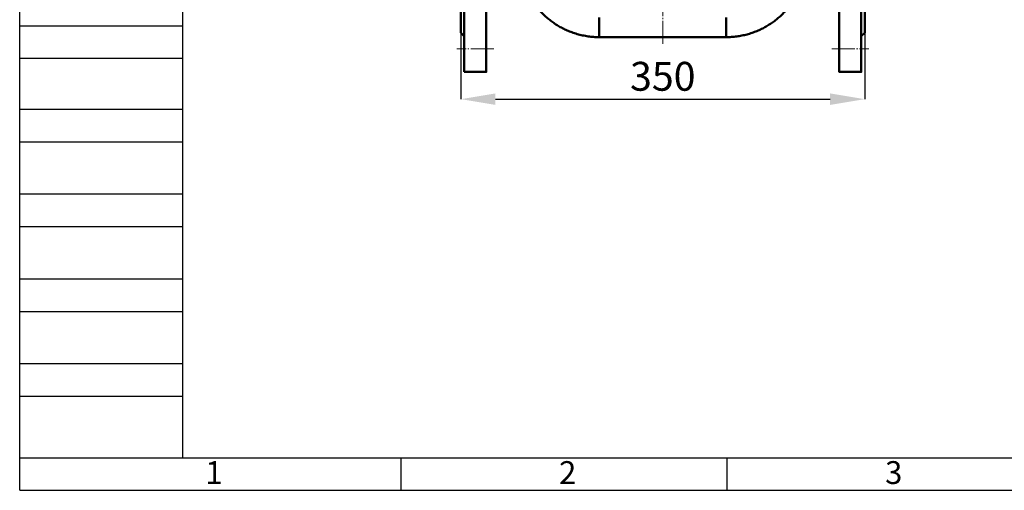
# Model space of a CAD drawing. Units: millimetres. Extents: x 33649 to 35328, y 18654 to 19841.
# Drawn here: x 33649 to 34503, y 18654 to 19062 of the extents above; entities that cross this region are included whole.
import ezdxf

# ---------------------------------------------------------------- set-up
doc = ezdxf.new("R2010")
doc.units = ezdxf.units.MM
doc.linetypes.add('ГОСТ 2.303 5', pattern=[24, 20, -1.5, 1, -1.5])
doc.layers.add('图框', color=7, linetype='Continuous')
doc.styles.add('SLDTEXTSTYLE5', font='TXT', dxfattribs={"width": 0.7})
doc.dimstyles.new('SLDDIMSTYLE0', dxfattribs={"dimtxt": 3.5, "dimasz": 4.08, "dimexe": 0, "dimexo": 0.0625, "dimgap": 0.875, "dimtad": 2, "dimlfac": 5, "dimrnd": 1e-09, "dimzin": 4, "dimdsep": 46, "dimtxsty": 'SLDTEXTSTYLE5', "dimsah": 1, "dimcen": 0.09, "dimadec": 0, "dimazin": 1, "dimtfac": 1, "dimtmove": 0, "dimatfit": 0, "dimfxl": 1, "dimfrac": 2, "dimtolj": 1, "dimtzin": 12, "dimarcsym": 0})

# ---------------------------------------------------------------- blocks, each defined once
blk = doc.blocks.new('*D62')
at = {"layer": 'Defpoints', "color": 0, "lineweight": 50}
for p in [(34031.68, 19050.56), (34381.68, 19050.56), (34381.68, 18992.96)]:
    blk.add_point(p, dxfattribs=at)
at = {"layer": '图框', "color": 0, "lineweight": -2}
for p, q in [((34031.68, 19050.5), (34031.68, 18992.96)), ((34381.68, 19050.5), (34381.68, 18992.96)), ((34061.68, 18992.96), (34351.68, 18992.96))]:
    blk.add_line(p, q, dxfattribs=at)
at = {"layer": '图框', "color": 0, "lineweight": 50}
for points in [[(34061.68, 18997.96), (34061.68, 18987.96), (34031.68, 18992.96)], [(34351.68, 18987.96), (34351.68, 18997.96), (34381.68, 18992.96)]]:
    blk.add_solid(points, dxfattribs=at)
at = {"layer": '图框', "color": 0, "insert": (34206.68, 19012.76), "char_height": 25, "attachment_point": 5, "style": 'SLDTEXTSTYLE5'}
blk.add_mtext('\\A1;350', dxfattribs=at)

msp = doc.modelspace()

# ---------------------------------------------------------------- linework, layer by layer
at = {"color": 7, "linetype": 'Continuous', "lineweight": 50}
msp.add_line((34151.6809, 19046.6888), (34261.6807, 19046.6888), dxfattribs=at)
at = {"lineweight": 50}
msp.add_lwpolyline([(34034.6795, 19016.562), (34034.6795, 19296.562), (34053.6795, 19296.562), (34053.6795, 19016.562)], close=True, dxfattribs=at)
for points in [[(34359.6795, 19270.8141), (34359.6795, 19016.562), (34378.6795, 19016.562), (34378.6795, 19296.562), (34376.5821, 19296.562)], [(34034.6795, 19047.562), (34031.6795, 19050.562), (34031.6795, 19262.562), (34034.6795, 19265.562)], [(34378.6795, 19047.562), (34381.6795, 19050.562), (34381.6795, 19262.562), (34378.6795, 19265.562)]]:
    msp.add_lwpolyline(points, dxfattribs=at)
at = {"color": 8, "linetype": 'Continuous', "lineweight": 50, "flags": 128}
for points in [[(34151.6886, 19046.7417), (34151.6763, 19046.9171), (34151.664, 19047.4426), (34151.6518, 19048.3167), (34151.6397, 19049.5366), (34151.6278, 19051.0982), (34151.6161, 19052.9966), (34151.6046, 19055.2258), (34151.5933, 19057.7785), (34151.5824, 19060.6466), (34151.5718, 19063.821)], [(34261.6884, 19046.7417), (34261.6761, 19046.9171), (34261.6638, 19047.4426), (34261.6516, 19048.3167), (34261.6395, 19049.5366), (34261.6276, 19051.0982), (34261.6159, 19052.9966), (34261.6044, 19055.2258), (34261.5931, 19057.7785), (34261.5822, 19060.6466), (34261.5716, 19063.821)]]:
    msp.add_lwpolyline(points, dxfattribs=at)
at = {"color": 7, "linetype": 'Continuous', "lineweight": 50}
for points, knots in [([(34096.6968, 19073.6976), (34096.833, 19073.512), (34097.8275, 19072.1571), (34099.8915, 19069.7871), (34102.8938, 19066.6127), (34106.1205, 19063.6396), (34109.5323, 19060.8644), (34113.1218, 19058.3065), (34116.8722, 19055.977), (34120.7683, 19053.8874), (34124.7939, 19052.0477), (34129.0806, 19050.4096), (34133.6099, 19049.0195), (34138.3517, 19047.9203), (34143.1121, 19047.1669), (34147.5587, 19046.7549), (34150.4144, 19046.7091), (34151.6809, 19046.6888)], [0, 0, 0, 0, 0.01088739, 0.07947927, 0.14837072, 0.2174918, 0.28679263, 0.35623616, 0.42579466, 0.49544672, 0.56517538, 0.63496736, 0.7123271, 0.78905115, 0.86496215, 0.94011026, 1, 1, 1, 1]), ([(34261.6807, 19046.6888), (34263.1624, 19046.7162), (34266.1931, 19046.7723), (34270.74, 19047.2334), (34275.2867, 19047.9809), (34279.7342, 19049.0228), (34284.0655, 19050.3398), (34288.2647, 19051.9207), (34292.3166, 19053.7509), (34296.2074, 19055.8157), (34299.924, 19058.0992), (34303.4552, 19060.5845), (34306.7895, 19063.2549), (34309.9217, 19066.089), (34312.8301, 19069.0785), (34315.0769, 19071.6183), (34316.282, 19073.2106), (34316.6591, 19073.7087)], [0, 0, 0, 0, 0.07005461, 0.14329164, 0.21587443, 0.28781838, 0.35912908, 0.42980633, 0.49984448, 0.56923224, 0.63795261, 0.70598215, 0.77329072, 0.83984016, 0.90558338, 0.97046253, 1, 1, 1, 1])]:
    msp.add_open_spline(points, degree=3, knots=knots, dxfattribs=at)
at = {"layer": '图框'}
for p, q in [((33649.313, 18654.1267), (33649.313, 19840.8842)), ((33649.313, 19056.6105), (33790.5936, 19056.6105)), ((33649.313, 19028.3544), (33790.5936, 19028.3544)), ((33649.313, 18984.328), (33790.5936, 18984.328)), ((33649.313, 18956.0719), (33790.5936, 18956.0719)), ((33649.313, 18910.862), (33790.5936, 18910.862)), ((33649.313, 18882.6059), (33790.5936, 18882.6059)), ((33649.313, 18837.3961), (33790.5936, 18837.3961)), ((33649.313, 18809.14), (33790.5936, 18809.14)), ((33649.313, 18763.9302), (33790.5936, 18763.9302)), ((33649.313, 18735.674), (33790.5936, 18735.674)), ((33649.313, 18682.3828), (33790.5936, 18682.3828)), ((33979.9097, 18654.1267), (33979.9097, 18682.3828)), ((34262.471, 18654.1267), (34262.471, 18682.3828)), ((33649.313, 18654.1267), (35327.7271, 18654.1267))]:
    msp.add_line(p, q, dxfattribs=at)
at = {"layer": '图框', "linetype": 'Continuous', "lineweight": 25}
msp.add_line((33790.5936, 18682.3828), (33790.5936, 19812.628), dxfattribs=at)
at = {"layer": '图框', "color": 7, "linetype": 'ГОСТ 2.303 5', "lineweight": 9}
for p, q in [((34206.6885, 19040.7786), (34206.6885, 19385.2962)), ((34060.1991, 19036.562), (34028.1599, 19036.562)), ((34353.1599, 19036.562), (34385.1991, 19036.562))]:
    msp.add_line(p, q, dxfattribs=at)
at = {"layer": '图框', "lineweight": 25}
msp.add_line((33790.5936, 18682.3828), (35299.471, 18682.3828), dxfattribs=at)

# ---------------------------------------------------------------- texts
at = {"layer": '图框', "char_height": 19.7793, "attachment_point": 2, "style": 'SLDTEXTSTYLE5'}
for s, insert in [('1', (33817.6881, 18679.3635)), ('2', (34124.2671, 18679.3635)), ('3', (34406.8284, 18679.3635))]:
    msp.add_mtext(s, dxfattribs=dict(at, insert=insert))

# ---------------------------------------------------------------- dimensions: what is measured, and where the dimension line sits
at = {"layer": '图框', "color": 7}
dim = msp.add_linear_dim(base=(34381.6795, 18992.9575), p1=(34031.6795, 19050.562), p2=(34381.6795, 19050.562), text='350', dimstyle='SLDDIMSTYLE0', override={"dimtxt": 25, "dimasz": 30, "dimtmove": 2}, dxfattribs=at)
dim.commit()
dim.dimension.update_dxf_attribs({"geometry": '*D62', "text_midpoint": (34206.6795, 19012.76), "dimtype": 160})

doc.saveas('drawing.dxf')
